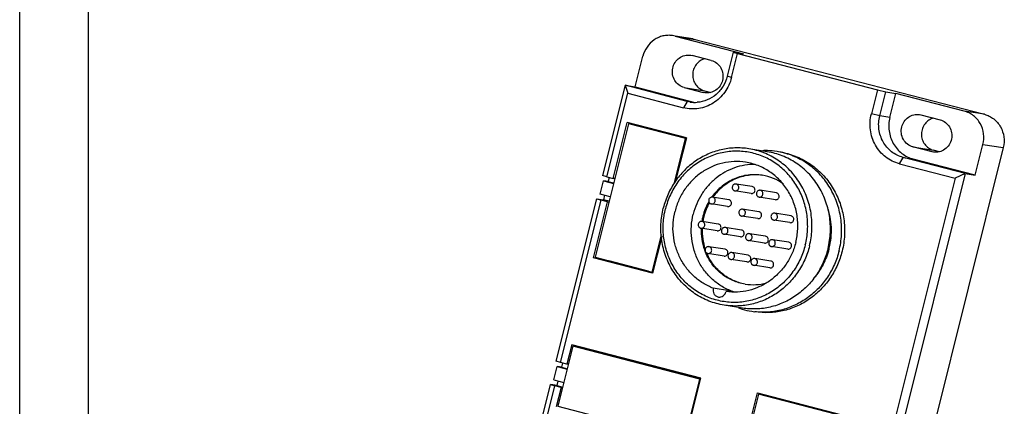
# Model space of a CAD drawing. Units: millimetres. Extents: x 3193 to 3787, y 2088 to 2508.
# Drawn here: x 3193 to 3336, y 2310 to 2366 of the extents above; entities that cross this region are included whole.
import ezdxf

# ---------------------------------------------------------------- set-up
doc = ezdxf.new("R2010")
doc.units = ezdxf.units.MM
doc.layers.add('A1', color=7, linetype='Continuous', lineweight=30)
doc.layers.add('A6', color=1, linetype='Continuous')

msp = doc.modelspace()

# ---------------------------------------------------------------- linework, layer by layer
for p, q in [((3288.254, 2363.829), (3287.906, 2363.9)), ((3288.254, 2363.829), (3291.202, 2363.361)), ((3288.254, 2363.829), (3298.19, 2361.255)), ((3290.86, 2363.432), (3288.256, 2363.845)), ((3290.855, 2363.432), (3291.202, 2363.361)), ((3291.202, 2363.361), (3333.257, 2352.467)), ((3296.715, 2361.489), (3295.843, 2357.997)), ((3296.472, 2357.805), (3297.345, 2361.296)), ((3296.715, 2361.489), (3298.19, 2361.255)), ((3296.715, 2361.489), (3297.345, 2361.296)), ((3297.345, 2361.296), (3317.679, 2356.029)), ((3282.472, 2356.446), (3283.587, 2360.907)), ((3290.54, 2361.057), (3290.749, 2361.014)), ((3293.521, 2360.296), (3290.749, 2361.014)), ((3296.472, 2357.805), (3295.843, 2357.997)), ((3280.998, 2356.68), (3277.725, 2343.588)), ((3280.998, 2356.68), (3281.385, 2355.518)), ((3280.998, 2356.68), (3282.472, 2356.446)), ((3290.009, 2354.346), (3280.998, 2356.68)), ((3282.472, 2356.446), (3291.12, 2354.206)), ((3289.585, 2356.359), (3292.534, 2355.891)), ((3289.585, 2356.359), (3292.358, 2355.641)), ((3292.568, 2355.607), (3292.358, 2355.641)), ((3292.566, 2355.598), (3292.358, 2355.641)), ((3292.534, 2355.891), (3293.458, 2355.652)), ((3317.679, 2356.029), (3316.806, 2352.537)), ((3317.679, 2356.029), (3318.898, 2355.742)), ((3318.025, 2352.251), (3318.898, 2355.742)), ((3318.898, 2355.742), (3320.372, 2355.509)), ((3278.354, 2343.395), (3281.385, 2355.518)), ((3281.385, 2355.518), (3289.472, 2353.423)), ((3290.009, 2354.346), (3289.472, 2353.423)), ((3290.74, 2354.23), (3290.009, 2354.346)), ((3290.438, 2354.256), (3290.009, 2354.346)), ((3319.5, 2352.017), (3320.372, 2355.509)), ((3330.308, 2352.935), (3320.372, 2355.509)), ((3333.257, 2352.467), (3330.308, 2352.935)), ((3279.279, 2343.156), (3281.315, 2351.302)), ((3289.911, 2349.075), (3281.315, 2351.302)), ((3318.025, 2352.251), (3316.806, 2352.537)), ((3319.5, 2352.017), (3318.025, 2352.251)), ((3323.814, 2352.437), (3324.023, 2352.395)), ((3324.023, 2352.395), (3326.795, 2351.676)), ((3281.476, 2351.111), (3276.628, 2331.716)), ((3281.712, 2351.074), (3281.476, 2351.111)), ((3289.795, 2348.956), (3281.476, 2351.111)), ((3281.568, 2351.088), (3281.604, 2351.23)), ((3289.88, 2348.958), (3281.712, 2351.074)), ((3282.573, 2350.976), (3282.544, 2350.858)), ((3283.494, 2350.612), (3283.524, 2350.73)), ((3288.152, 2342.383), (3289.795, 2348.956)), ((3289.911, 2349.075), (3288.293, 2342.605)), ((3289.199, 2349.135), (3289.228, 2349.252)), ((3289.878, 2348.943), (3289.795, 2348.956)), ((3301.668, 2347.035), (3298.985, 2347.461)), ((3335.985, 2347.63), (3300.362, 2205.12)), ((3322.859, 2347.74), (3325.808, 2347.272)), ((3325.632, 2347.021), (3322.859, 2347.74)), ((3325.842, 2346.988), (3325.632, 2347.021)), ((3325.841, 2346.978), (3325.632, 2347.021)), ((3326.708, 2347.039), (3325.808, 2347.272)), ((3331.921, 2343.637), (3333.036, 2348.098)), ((3333.036, 2348.098), (3335.985, 2347.63)), ((3320.898, 2345.282), (3321.435, 2346.205)), ((3321.435, 2346.205), (3322.909, 2345.971)), ((3330.447, 2343.871), (3321.435, 2346.205)), ((3331.921, 2343.637), (3322.909, 2345.971)), ((3320.898, 2345.282), (3328.985, 2343.187)), ((3277.353, 2340.874), (3277.838, 2342.814)), ((3278.354, 2343.395), (3277.725, 2343.588)), ((3277.838, 2342.814), (3279.307, 2342.433)), ((3278.516, 2342.706), (3277.838, 2342.814)), ((3278.354, 2343.395), (3279.279, 2343.156)), ((3278.669, 2343.317), (3278.516, 2342.706)), ((3278.516, 2342.706), (3279.323, 2342.497)), ((3279.48, 2343.124), (3279.279, 2343.156)), ((3328.985, 2343.187), (3319.21, 2304.081)), ((3330.447, 2343.871), (3320.429, 2303.794)), ((3330.447, 2343.871), (3328.985, 2343.187)), ((3330.447, 2343.871), (3331.921, 2343.637)), ((3299.335, 2340.977), (3296.976, 2341.351)), ((3299.492, 2341.965), (3297.133, 2342.339)), ((3303.004, 2341.055), (3300.645, 2341.429)), ((3270.98, 2316.604), (3276.877, 2340.194)), ((3271.609, 2316.411), (3277.506, 2340.001)), ((3276.877, 2340.194), (3277.85, 2340.039)), ((3276.877, 2340.194), (3277.506, 2340.001)), ((3278.822, 2340.494), (3277.353, 2340.874)), ((3278.43, 2339.762), (3277.506, 2340.001)), ((3278.015, 2340.703), (3277.85, 2340.039)), ((3278.656, 2339.83), (3277.85, 2340.039)), ((3293.635, 2340.493), (3293.625, 2340.48)), ((3296.065, 2340.065), (3293.706, 2340.439)), ((3302.847, 2340.067), (3300.489, 2340.442)), ((3276.394, 2331.615), (3278.43, 2339.762)), ((3278.43, 2339.762), (3278.631, 2339.73)), ((3295.908, 2339.077), (3293.549, 2339.451)), ((3300.448, 2338.31), (3298.089, 2338.684)), ((3300.291, 2337.322), (3297.932, 2337.696)), ((3304.966, 2336.731), (3302.607, 2337.105)), ((3305.122, 2337.718), (3302.764, 2338.093)), ((3294.386, 2335.547), (3292.027, 2335.922)), ((3294.543, 2336.535), (3292.184, 2336.909)), ((3297.916, 2335.661), (3295.557, 2336.035)), ((3284.946, 2329.561), (3286.301, 2334.981)), ((3286.322, 2334.717), (3284.99, 2329.389)), ((3297.759, 2334.674), (3295.401, 2335.048)), ((3301.272, 2333.764), (3298.913, 2334.138)), ((3301.428, 2334.751), (3299.07, 2335.126)), ((3304.802, 2333.877), (3302.443, 2334.252)), ((3295.545, 2332.868), (3293.186, 2333.242)), ((3304.645, 2332.89), (3302.286, 2333.264)), ((3284.99, 2329.389), (3276.394, 2331.615)), ((3276.689, 2331.569), (3276.394, 2331.615)), ((3276.628, 2331.716), (3284.946, 2329.561)), ((3276.689, 2331.569), (3276.72, 2331.693)), ((3277.659, 2331.317), (3276.689, 2331.569)), ((3277.69, 2331.44), (3277.659, 2331.317)), ((3277.659, 2331.317), (3278.632, 2331.163)), ((3278.64, 2331.194), (3278.632, 2331.163)), ((3295.388, 2331.88), (3293.029, 2332.255)), ((3298.716, 2331.018), (3296.357, 2331.393)), ((3298.872, 2332.006), (3296.513, 2332.38)), ((3302.2, 2331.144), (3299.841, 2331.518)), ((3284.338, 2329.685), (3278.632, 2331.163)), ((3302.043, 2330.156), (3299.684, 2330.531)), ((3284.314, 2329.593), (3284.345, 2329.717)), ((3284.997, 2329.416), (3284.314, 2329.593)), ((3285.029, 2329.548), (3284.946, 2329.561)), ((3296.181, 2326.83), (3293.822, 2327.204)), ((3298.064, 2324.32), (3295.38, 2324.745)), ((3273.398, 2318.793), (3271.216, 2310.065)), ((3273.237, 2318.984), (3272.534, 2316.172)), ((3291.999, 2314.124), (3273.237, 2318.984)), ((3291.883, 2314.005), (3273.398, 2318.793)), ((3273.634, 2318.756), (3273.398, 2318.793)), ((3273.525, 2318.912), (3273.49, 2318.77)), ((3291.969, 2314.006), (3273.634, 2318.756)), ((3274.512, 2318.528), (3274.541, 2318.646)), ((3275.462, 2318.282), (3275.491, 2318.4)), ((3280.884, 2317.003), (3280.854, 2316.885)), ((3270.608, 2313.89), (3271.093, 2315.829)), ((3271.609, 2316.411), (3270.98, 2316.604)), ((3271.771, 2315.722), (3271.093, 2315.829)), ((3271.093, 2315.829), (3272.562, 2315.449)), ((3272.534, 2316.172), (3271.609, 2316.411)), ((3271.771, 2315.722), (3271.924, 2316.332)), ((3271.771, 2315.722), (3272.578, 2315.513)), ((3272.734, 2316.14), (3272.534, 2316.172)), ((3285.014, 2315.808), (3285.043, 2315.926)), ((3285.906, 2315.577), (3285.936, 2315.694)), ((3289.745, 2305.105), (3291.999, 2314.124)), ((3291.271, 2314.312), (3291.241, 2314.195)), ((3264.519, 2290.759), (3270.131, 2313.209)), ((3267.997, 2301.96), (3270.761, 2313.017)), ((3270.131, 2313.209), (3270.761, 2313.017)), ((3271.104, 2313.055), (3270.131, 2313.209)), ((3270.608, 2313.89), (3272.077, 2313.509)), ((3271.685, 2312.777), (3270.761, 2313.017)), ((3271.685, 2312.777), (3270.982, 2309.965)), ((3271.104, 2313.055), (3271.27, 2313.718)), ((3271.104, 2313.055), (3271.911, 2312.846)), ((3271.685, 2312.777), (3271.886, 2312.745)), ((3289.702, 2305.277), (3291.883, 2314.005)), ((3291.966, 2313.991), (3291.883, 2314.005)), ((3297.971, 2302.974), (3300.225, 2311.993)), ((3300.387, 2311.802), (3298.205, 2303.074)), ((3300.225, 2311.993), (3318.988, 2307.132)), ((3300.623, 2311.765), (3300.387, 2311.802)), ((3318.872, 2307.013), (3300.387, 2311.802)), ((3300.479, 2311.779), (3300.514, 2311.921)), ((3318.958, 2307.015), (3300.623, 2311.765)), ((3301.53, 2311.655), (3301.501, 2311.537)), ((3302.451, 2311.291), (3302.48, 2311.409)), ((3271.216, 2310.065), (3289.702, 2305.277))]:
    msp.add_line(p, q)
for centre, radius, start, end in [((3291.154, 2358.781), 4.581, 261.01106, 273.98948), ((3301.415, 2336.47), 10.725, 88.94479, 92.03161), ((3301.415, 2336.507), 10.687, 88.56994, 88.94274), ((3301.413, 2336.466), 10.728, 80.98395, 88.56382), ((3301.414, 2336.477), 10.718, 78.59117, 80.98193), ((3301.856, 2336.408), 10.717, 77.95447, 80.98093), ((3299.786, 2336.353), 7.346, 54.74976, 80.926), ((3300.365, 2335.667), 8.148, 143.96994, 144.36268), ((3300.366, 2335.606), 8.319, 149.98691, 165.76933), ((3300.542, 2335.572), 8.35, 150.74027, 165.95719), ((3300.405, 2335.595), 8.36, 165.97336, 170.91905), ((3300.329, 2335.613), 8.281, 165.74876, 165.96553), ((3300.552, 2335.572), 8.359, 165.97323, 170.87097), ((3300.303, 2335.586), 8.259, 177.70366, 199.57974), ((3300.456, 2335.563), 8.264, 177.73411, 198.75312), ((3300.17, 2335.548), 8.12, 199.6446, 201.19063), ((3300.333, 2335.53), 8.137, 198.81474, 199.09803), ((3299.863, 2335.665), 11.06, 327.10702, 345.50472), ((3298.907, 2335.821), 11.944, 345.96559, 346.32874), ((3299.876, 2335.667), 11.048, 345.48024, 345.96547), ((3299.88, 2335.665), 11.043, 345.96556, 346.16645), ((3300.403, 2335.584), 10.592, 345.15425, 345.66098), ((3300.417, 2335.581), 10.578, 345.66103, 345.96551), ((3300.15, 2335.54), 8.099, 201.19078, 202.34248), ((3300.116, 2335.527), 8.063, 202.3415, 204.73143), ((3300.255, 2335.499), 8.053, 203.68955, 204.18153), ((3299.581, 2335.052), 7.337, 261.00613, 285.60729), ((3297.174, 2326.528), 1.038, 163.10554, 169.79131), ((3299.272, 2334.953), 8.692, 249.16854, 252.10747), ((3301.101, 2334.466), 10.748, 250.41861, 253.29055), ((3301.089, 2334.433), 10.712, 253.29803, 260.97928), ((3301.091, 2334.447), 10.727, 260.98196, 263.36871)]:
    msp.add_arc(centre, radius, start, end)
for points, knots in [([(3287.906, 2363.901), (3287.674, 2363.937), (3287.201, 2363.965), (3286.496, 2363.87), (3285.817, 2363.641), (3284.979, 2363.168), (3284.11, 2362.288), (3283.705, 2361.381), (3283.587, 2360.907)], [0, 0, 0, 0, 0.1226243, 0.2455612, 0.369215, 0.4938635, 0.7452514, 1, 1, 1, 1]), ([(3289.585, 2356.359), (3289.304, 2356.432), (3288.762, 2356.696), (3288.163, 2357.375), (3287.851, 2358.238), (3287.869, 2359.162), (3288.213, 2360.02), (3288.836, 2360.69), (3289.653, 2361.076), (3290.253, 2361.102), (3290.54, 2361.057)], [0, 0, 0, 0, 0.122449, 0.2466446, 0.3729923, 0.5006709, 0.6281578, 0.7540362, 0.8777442, 1, 1, 1, 1]), ([(3292.615, 2360.55), (3292.366, 2360.488), (3291.883, 2360.274), (3291.303, 2359.731), (3290.922, 2359.024), (3290.78, 2358.23), (3290.893, 2357.434), (3291.249, 2356.722), (3291.812, 2356.172), (3292.288, 2355.955), (3292.534, 2355.891)], [0, 0, 0, 0, 0.1231956, 0.2482886, 0.3750063, 0.5024012, 0.6292589, 0.7545863, 0.8780049, 1, 1, 1, 1]), ([(3293.521, 2360.296), (3293.811, 2360.221), (3294.369, 2359.944), (3294.975, 2359.232), (3295.271, 2358.333), (3295.234, 2357.696), (3295.158, 2357.394)], [0, 0, 0, 0, 0.2444363, 0.4925454, 0.7450129, 1, 1, 1, 1]), ([(3296.472, 2357.805), (3296.377, 2357.425), (3296.116, 2356.683), (3295.525, 2355.668), (3294.758, 2354.789), (3293.843, 2354.081), (3292.815, 2353.57), (3291.713, 2353.278), (3290.581, 2353.215), (3289.834, 2353.329), (3289.472, 2353.423)], [0, 0, 0, 0, 0.1280363, 0.2554915, 0.3819884, 0.5073847, 0.6316544, 0.7549464, 0.8776081, 1, 1, 1, 1]), ([(3295.843, 2357.997), (3295.716, 2357.491), (3295.31, 2356.514), (3294.297, 2355.312), (3292.979, 2354.487), (3291.974, 2354.246), (3291.472, 2354.211)], [0, 0, 0, 0, 0.2545446, 0.5064692, 0.75484, 1, 1, 1, 1]), ([(3295.158, 2357.394), (3295.087, 2357.109), (3294.844, 2356.565), (3294.223, 2355.935), (3293.426, 2355.576), (3292.844, 2355.554), (3292.566, 2355.597)], [0, 0, 0, 0, 0.255321, 0.5072738, 0.7550328, 1, 1, 1, 1]), ([(3333.036, 2348.098), (3333.162, 2348.602), (3333.225, 2349.664), (3332.81, 2350.92), (3332.22, 2351.763), (3331.667, 2352.292), (3331.024, 2352.696), (3330.55, 2352.872), (3330.308, 2352.935)], [0, 0, 0, 0, 0.2543523, 0.5061913, 0.6311182, 0.7548996, 0.877812, 1, 1, 1, 1]), ([(3320.898, 2345.282), (3320.535, 2345.376), (3319.824, 2345.641), (3318.86, 2346.246), (3318.031, 2347.039), (3317.368, 2347.987), (3316.897, 2349.054), (3316.635, 2350.199), (3316.592, 2351.377), (3316.711, 2352.157), (3316.806, 2352.537)], [0, 0, 0, 0, 0.1219378, 0.2445333, 0.3680483, 0.4926873, 0.6184375, 0.7451175, 0.8724578, 1, 1, 1, 1]), ([(3321.435, 2346.205), (3321.132, 2346.284), (3320.541, 2346.504), (3319.737, 2347.009), (3319.046, 2347.669), (3318.493, 2348.459), (3318.101, 2349.348), (3317.883, 2350.302), (3317.847, 2351.284), (3317.946, 2351.934), (3318.025, 2352.251)], [0, 0, 0, 0, 0.1219357, 0.24453, 0.3680463, 0.4926873, 0.6184394, 0.7451209, 0.87246, 1, 1, 1, 1]), ([(3319.5, 2352.017), (3319.421, 2351.7), (3319.322, 2351.05), (3319.357, 2350.068), (3319.575, 2349.114), (3319.968, 2348.225), (3320.52, 2347.435), (3321.211, 2346.775), (3322.015, 2346.27), (3322.607, 2346.05), (3322.909, 2345.971)], [0, 0, 0, 0, 0.1275422, 0.2548825, 0.3815625, 0.5073127, 0.6319517, 0.7554667, 0.8780622, 1, 1, 1, 1]), ([(3321.223, 2350.642), (3321.294, 2350.926), (3321.537, 2351.471), (3322.158, 2352.101), (3322.955, 2352.46), (3323.537, 2352.481), (3323.814, 2352.438)], [0, 0, 0, 0, 0.255321, 0.5072738, 0.7550328, 1, 1, 1, 1]), ([(3325.889, 2351.931), (3325.64, 2351.869), (3325.157, 2351.655), (3324.577, 2351.112), (3324.196, 2350.405), (3324.054, 2349.61), (3324.167, 2348.814), (3324.523, 2348.102), (3325.086, 2347.553), (3325.562, 2347.335), (3325.808, 2347.272)], [0, 0, 0, 0, 0.1231956, 0.2482886, 0.3750063, 0.5024012, 0.6292589, 0.7545863, 0.8780049, 1, 1, 1, 1]), ([(3326.795, 2351.676), (3327.077, 2351.604), (3327.619, 2351.339), (3328.218, 2350.66), (3328.529, 2349.797), (3328.511, 2348.873), (3328.168, 2348.016), (3327.545, 2347.345), (3326.728, 2346.959), (3326.127, 2346.933), (3325.841, 2346.978)], [0, 0, 0, 0, 0.122449, 0.2466446, 0.3729923, 0.5006709, 0.6281578, 0.7540362, 0.8777442, 1, 1, 1, 1]), ([(3333.257, 2352.467), (3333.499, 2352.404), (3333.972, 2352.228), (3334.615, 2351.824), (3335.168, 2351.296), (3335.759, 2350.452), (3336.174, 2349.196), (3336.111, 2348.135), (3335.985, 2347.63)], [0, 0, 0, 0, 0.1221879, 0.2451003, 0.3688817, 0.4938086, 0.7456476, 1, 1, 1, 1]), ([(3322.859, 2347.74), (3322.57, 2347.815), (3322.011, 2348.091), (3321.406, 2348.803), (3321.109, 2349.702), (3321.147, 2350.339), (3321.223, 2350.642)], [0, 0, 0, 0, 0.2444363, 0.4925454, 0.7450129, 1, 1, 1, 1]), ([(3298.985, 2347.461), (3298.317, 2347.567), (3296.956, 2347.649), (3294.927, 2347.378), (3292.974, 2346.721), (3291.167, 2345.703), (3289.566, 2344.358), (3288.224, 2342.733), (3287.189, 2340.883), (3286.725, 2339.542), (3286.553, 2338.857)], [0, 0, 0, 0, 0.122293, 0.2449832, 0.3684099, 0.4928065, 0.6182783, 0.7447591, 0.8721258, 1, 1, 1, 1]), ([(3307.202, 2333.493), (3307.377, 2334.19), (3307.54, 2335.264), (3307.555, 2336.703), (3307.436, 2338.132), (3307.037, 2339.88), (3306.315, 2341.514), (3305.561, 2342.711), (3304.702, 2343.818), (3303.437, 2345.027), (3301.669, 2346.137), (3299.721, 2346.863), (3297.669, 2347.174), (3295.593, 2347.06), (3293.912, 2346.613), (3292.638, 2346.058), (3291.414, 2345.374), (3290.011, 2344.289), (3288.84, 2342.948), (3288.065, 2341.751), (3287.402, 2340.479), (3287.042, 2339.456), (3286.868, 2338.76)], [0, 0, 0, 0, 0.0639195, 0.0959082, 0.127823, 0.1913139, 0.2543441, 0.2856892, 0.3168906, 0.3788035, 0.440241, 0.5013622, 0.5623772, 0.6235134, 0.6849783, 0.7159231, 0.7470026, 0.8095134, 0.8725676, 0.9043164, 0.936182, 1, 1, 1, 1]), ([(3307.812, 2333.35), (3308.005, 2334.121), (3308.179, 2335.312), (3308.174, 2336.903), (3308.012, 2338.481), (3307.517, 2340.401), (3306.648, 2342.175), (3305.753, 2343.454), (3304.99, 2344.333), (3304.143, 2345.123), (3302.917, 2346.044), (3301.216, 2346.938), (3299.735, 2347.342), (3298.985, 2347.461)], [0, 0, 0, 0, 0.127665, 0.1915259, 0.2552336, 0.3819178, 0.5075695, 0.5700323, 0.6321953, 0.6940691, 0.7556794, 0.8780874, 1, 1, 1, 1]), ([(3310.513, 2332.998), (3310.7, 2333.767), (3310.867, 2334.954), (3310.854, 2336.539), (3310.685, 2338.109), (3310.184, 2340.019), (3309.312, 2341.782), (3308.417, 2343.053), (3307.655, 2343.927), (3306.809, 2344.712), (3305.586, 2345.627), (3303.892, 2346.515), (3302.416, 2346.917), (3301.669, 2347.035)], [0, 0, 0, 0, 0.1276846, 0.1915424, 0.2552464, 0.3819219, 0.5075634, 0.5700217, 0.6321815, 0.6940537, 0.7556642, 0.878078, 1, 1, 1, 1]), ([(3312.112, 2332.644), (3312.304, 2333.414), (3312.481, 2334.6), (3312.486, 2336.187), (3312.337, 2337.762), (3311.867, 2339.683), (3311.03, 2341.467), (3310.164, 2342.763), (3309.424, 2343.658), (3308.6, 2344.469), (3307.403, 2345.424), (3305.738, 2346.372), (3304.277, 2346.833), (3303.534, 2346.983)], [0, 0, 0, 0, 0.1275882, 0.1914158, 0.2550959, 0.3817573, 0.5074317, 0.5699159, 0.6321061, 0.6940111, 0.7556506, 0.8781043, 1, 1, 1, 1]), ([(3298.522, 2345.51), (3297.971, 2345.597), (3296.847, 2345.665), (3295.17, 2345.44), (3293.558, 2344.898), (3292.065, 2344.056), (3290.743, 2342.945), (3289.635, 2341.603), (3288.779, 2340.075), (3288.396, 2338.967), (3288.255, 2338.401)], [0, 0, 0, 0, 0.1222934, 0.2449827, 0.3684081, 0.4928065, 0.61828, 0.7447544, 0.8721391, 1, 1, 1, 1]), ([(3305.816, 2333.852), (3305.975, 2334.489), (3306.119, 2335.473), (3306.115, 2336.788), (3305.981, 2338.091), (3305.572, 2339.678), (3304.714, 2341.431), (3303.524, 2342.958), (3302.053, 2344.192), (3300.366, 2345.078), (3299.142, 2345.411), (3298.522, 2345.51)], [0, 0, 0, 0, 0.1276998, 0.1915941, 0.255327, 0.3820473, 0.5077434, 0.6322411, 0.7555932, 0.8780442, 1, 1, 1, 1]), ([(3304.092, 2346.889), (3304.829, 2346.732), (3306.276, 2346.259), (3308.253, 2345.11), (3309.964, 2343.567), (3311.339, 2341.695), (3312.323, 2339.569), (3312.877, 2337.275), (3312.981, 2334.907), (3312.745, 2333.339), (3312.554, 2332.574)], [0, 0, 0, 0, 0.1219491, 0.2444724, 0.3679269, 0.492514, 0.6182486, 0.7449719, 0.8723608, 1, 1, 1, 1]), ([(3299.917, 2345.195), (3299.411, 2345.2), (3298.392, 2345.122), (3296.905, 2344.741), (3295.496, 2344.108), (3294.204, 2343.239), (3293.067, 2342.161), (3292.115, 2340.902), (3291.375, 2339.499), (3291.036, 2338.493), (3290.908, 2337.98)], [0, 0, 0, 0, 0.1222562, 0.2450844, 0.36871, 0.4932762, 0.6188101, 0.7452161, 0.8724271, 1, 1, 1, 1]), ([(3300.944, 2343.606), (3300.605, 2343.66), (3299.919, 2343.72), (3298.885, 2343.664), (3297.867, 2343.463), (3296.881, 2343.121), (3295.947, 2342.645), (3295.081, 2342.042), (3294.299, 2341.325), (3293.844, 2340.78), (3293.635, 2340.493)], [0, 0, 0, 0, 0.1232076, 0.2466282, 0.3704651, 0.494881, 0.6200051, 0.7459096, 0.8725934, 1, 1, 1, 1]), ([(3300.945, 2343.605), (3300.611, 2343.651), (3299.934, 2343.697), (3298.919, 2343.624), (3297.92, 2343.413), (3296.955, 2343.065), (3296.04, 2342.587), (3295.193, 2341.988), (3294.427, 2341.28), (3293.981, 2340.743), (3293.776, 2340.46)], [0, 0, 0, 0, 0.1231869, 0.2466106, 0.3704623, 0.4948979, 0.6200364, 0.7459453, 0.8726179, 1, 1, 1, 1]), ([(3296.592, 2341.965), (3296.576, 2341.898), (3296.57, 2341.757), (3296.63, 2341.592), (3296.714, 2341.485), (3296.816, 2341.399), (3296.913, 2341.362), (3296.978, 2341.351)], [0, 0, 0, 0, 0.2543399, 0.5072016, 0.6322405, 0.7559948, 1, 1, 1, 1]), ([(3297.132, 2342.339), (3297.074, 2342.348), (3296.953, 2342.344), (3296.787, 2342.269), (3296.658, 2342.137), (3296.607, 2342.024), (3296.592, 2341.965)], [0, 0, 0, 0, 0.2447176, 0.4926077, 0.7455609, 1, 1, 1, 1]), ([(3296.978, 2341.351), (3297.035, 2341.342), (3297.156, 2341.347), (3297.322, 2341.422), (3297.451, 2341.554), (3297.502, 2341.667), (3297.517, 2341.726)], [0, 0, 0, 0, 0.2447176, 0.4926077, 0.7455609, 1, 1, 1, 1]), ([(3297.517, 2341.726), (3297.533, 2341.792), (3297.54, 2341.933), (3297.48, 2342.098), (3297.395, 2342.205), (3297.293, 2342.291), (3297.197, 2342.329), (3297.132, 2342.339)], [0, 0, 0, 0, 0.2543399, 0.5072016, 0.6322405, 0.7559948, 1, 1, 1, 1]), ([(3299.334, 2340.977), (3299.392, 2340.968), (3299.513, 2340.972), (3299.68, 2341.047), (3299.81, 2341.178), (3299.861, 2341.292), (3299.876, 2341.351)], [0, 0, 0, 0, 0.2449464, 0.4925968, 0.745037, 1, 1, 1, 1]), ([(3299.876, 2341.351), (3299.892, 2341.418), (3299.899, 2341.558), (3299.828, 2341.754), (3299.685, 2341.903), (3299.558, 2341.954), (3299.493, 2341.965)], [0, 0, 0, 0, 0.2551122, 0.5079328, 0.7556693, 1, 1, 1, 1]), ([(3300.644, 2341.429), (3300.586, 2341.438), (3300.465, 2341.434), (3300.299, 2341.359), (3300.171, 2341.227), (3300.119, 2341.114), (3300.105, 2341.055)], [0, 0, 0, 0, 0.2447176, 0.4926077, 0.7455609, 1, 1, 1, 1]), ([(3301.029, 2340.816), (3301.046, 2340.882), (3301.052, 2341.023), (3300.992, 2341.188), (3300.908, 2341.296), (3300.805, 2341.382), (3300.709, 2341.419), (3300.644, 2341.429)], [0, 0, 0, 0, 0.2543399, 0.5072016, 0.6322405, 0.7559948, 1, 1, 1, 1]), ([(3293.165, 2340.065), (3293.148, 2339.998), (3293.142, 2339.857), (3293.202, 2339.692), (3293.286, 2339.585), (3293.389, 2339.499), (3293.485, 2339.462), (3293.55, 2339.451)], [0, 0, 0, 0, 0.2543399, 0.5072016, 0.6322405, 0.7559948, 1, 1, 1, 1]), ([(3293.704, 2340.439), (3293.647, 2340.448), (3293.526, 2340.443), (3293.359, 2340.369), (3293.231, 2340.237), (3293.18, 2340.124), (3293.165, 2340.065)], [0, 0, 0, 0, 0.2447176, 0.4926077, 0.7455609, 1, 1, 1, 1]), ([(3293.55, 2339.451), (3293.608, 2339.442), (3293.729, 2339.447), (3293.895, 2339.522), (3294.024, 2339.653), (3294.075, 2339.766), (3294.089, 2339.825)], [0, 0, 0, 0, 0.2447176, 0.4926077, 0.7455609, 1, 1, 1, 1]), ([(3294.089, 2339.825), (3294.106, 2339.892), (3294.112, 2340.033), (3294.052, 2340.198), (3293.968, 2340.305), (3293.866, 2340.391), (3293.769, 2340.429), (3293.704, 2340.439)], [0, 0, 0, 0, 0.2543399, 0.5072016, 0.6322405, 0.7559948, 1, 1, 1, 1]), ([(3296.448, 2339.451), (3296.465, 2339.518), (3296.472, 2339.658), (3296.4, 2339.854), (3296.258, 2340.003), (3296.13, 2340.054), (3296.066, 2340.064)], [0, 0, 0, 0, 0.2551122, 0.5079328, 0.7556693, 1, 1, 1, 1]), ([(3300.105, 2341.055), (3300.088, 2340.989), (3300.082, 2340.848), (3300.142, 2340.683), (3300.226, 2340.575), (3300.328, 2340.489), (3300.425, 2340.452), (3300.49, 2340.442)], [0, 0, 0, 0, 0.2543399, 0.5072016, 0.6322405, 0.7559948, 1, 1, 1, 1]), ([(3300.49, 2340.442), (3300.548, 2340.433), (3300.669, 2340.437), (3300.835, 2340.512), (3300.963, 2340.644), (3301.014, 2340.757), (3301.029, 2340.816)], [0, 0, 0, 0, 0.2447176, 0.4926077, 0.7455609, 1, 1, 1, 1]), ([(3302.846, 2340.068), (3302.904, 2340.058), (3303.026, 2340.062), (3303.192, 2340.137), (3303.322, 2340.269), (3303.373, 2340.382), (3303.388, 2340.441)], [0, 0, 0, 0, 0.2449464, 0.4925968, 0.745037, 1, 1, 1, 1]), ([(3303.388, 2340.441), (3303.405, 2340.508), (3303.411, 2340.649), (3303.34, 2340.845), (3303.198, 2340.994), (3303.07, 2341.044), (3303.005, 2341.055)], [0, 0, 0, 0, 0.2551122, 0.5079328, 0.7556693, 1, 1, 1, 1]), ([(3295.38, 2324.745), (3294.631, 2324.864), (3293.149, 2325.268), (3291.449, 2326.162), (3290.222, 2327.083), (3289.375, 2327.874), (3288.612, 2328.752), (3287.717, 2330.032), (3286.848, 2331.806), (3286.353, 2333.726), (3286.191, 2335.303), (3286.186, 2336.895), (3286.361, 2338.085), (3286.553, 2338.857)], [0, 0, 0, 0, 0.1219126, 0.2443206, 0.3059309, 0.3678047, 0.4299677, 0.4924305, 0.6180822, 0.7447664, 0.8084741, 0.872335, 1, 1, 1, 1]), ([(3307.202, 2333.493), (3307.028, 2332.797), (3306.668, 2331.774), (3306.006, 2330.502), (3305.23, 2329.305), (3304.059, 2327.965), (3302.657, 2326.879), (3301.433, 2326.195), (3300.158, 2325.64), (3298.477, 2325.194), (3296.401, 2325.079), (3294.35, 2325.391), (3292.402, 2326.116), (3290.634, 2327.227), (3289.368, 2328.436), (3288.509, 2329.543), (3287.755, 2330.739), (3287.034, 2332.373), (3286.634, 2334.121), (3286.515, 2335.55), (3286.53, 2336.989), (3286.694, 2338.063), (3286.868, 2338.76)], [0, 0, 0, 0, 0.063818, 0.0956836, 0.1274324, 0.1904866, 0.2529974, 0.2840769, 0.3150217, 0.3764866, 0.4376228, 0.4986378, 0.559759, 0.6211965, 0.6831094, 0.7143108, 0.7456559, 0.8086861, 0.872177, 0.9040918, 0.9360805, 1, 1, 1, 1]), ([(3293.822, 2327.204), (3293.303, 2327.401), (3292.298, 2327.899), (3290.955, 2328.917), (3289.816, 2330.178), (3288.919, 2331.636), (3288.294, 2333.244), (3287.961, 2334.947), (3287.931, 2336.689), (3288.114, 2337.839), (3288.255, 2338.401)], [0, 0, 0, 0, 0.121986, 0.2447379, 0.3684316, 0.4931899, 0.6189556, 0.7455391, 0.8726882, 1, 1, 1, 1]), ([(3295.907, 2339.077), (3295.965, 2339.068), (3296.086, 2339.072), (3296.253, 2339.147), (3296.382, 2339.278), (3296.433, 2339.392), (3296.448, 2339.451)], [0, 0, 0, 0, 0.2449464, 0.4925968, 0.745037, 1, 1, 1, 1]), ([(3298.088, 2338.684), (3298.03, 2338.693), (3297.909, 2338.688), (3297.743, 2338.614), (3297.615, 2338.482), (3297.563, 2338.369), (3297.549, 2338.31)], [0, 0, 0, 0, 0.2447176, 0.4926077, 0.7455609, 1, 1, 1, 1]), ([(3298.473, 2338.07), (3298.49, 2338.137), (3298.496, 2338.278), (3298.436, 2338.443), (3298.352, 2338.55), (3298.249, 2338.636), (3298.153, 2338.674), (3298.088, 2338.684)], [0, 0, 0, 0, 0.2543399, 0.5072016, 0.6322405, 0.7559948, 1, 1, 1, 1]), ([(3310.679, 2333.016), (3310.804, 2333.513), (3310.98, 2334.527), (3311.025, 2336.067), (3310.848, 2337.594), (3310.583, 2338.583), (3310.416, 2339.064)], [0, 0, 0, 0, 0.2506524, 0.5013853, 0.7512489, 1, 1, 1, 1]), ([(3310.603, 2333.025), (3310.831, 2333.951), (3311.05, 2335.865), (3310.772, 2337.772), (3310.514, 2338.685)], [0, 0, 0, 0, 0.501099, 1, 1, 1, 1]), ([(3296.873, 2326.643), (3296.329, 2326.82), (3295.271, 2327.285), (3293.847, 2328.281), (3292.632, 2329.541), (3291.669, 2331.02), (3290.992, 2332.664), (3290.624, 2334.416), (3290.578, 2336.213), (3290.763, 2337.401), (3290.908, 2337.98)], [0, 0, 0, 0, 0.121963, 0.244624, 0.3682473, 0.4929562, 0.6187228, 0.7453424, 0.8726028, 1, 1, 1, 1]), ([(3292.182, 2336.909), (3292.125, 2336.918), (3292.004, 2336.914), (3291.837, 2336.839), (3291.709, 2336.707), (3291.658, 2336.594), (3291.643, 2336.535)], [0, 0, 0, 0, 0.2447176, 0.4926077, 0.7455609, 1, 1, 1, 1]), ([(3297.549, 2338.31), (3297.532, 2338.243), (3297.526, 2338.102), (3297.586, 2337.937), (3297.67, 2337.83), (3297.772, 2337.744), (3297.869, 2337.707), (3297.934, 2337.696)], [0, 0, 0, 0, 0.2543399, 0.5072016, 0.6322405, 0.7559948, 1, 1, 1, 1]), ([(3297.934, 2337.696), (3297.992, 2337.687), (3298.112, 2337.692), (3298.279, 2337.766), (3298.407, 2337.898), (3298.458, 2338.011), (3298.473, 2338.07)], [0, 0, 0, 0, 0.2447176, 0.4926077, 0.7455609, 1, 1, 1, 1]), ([(3300.29, 2337.322), (3300.348, 2337.313), (3300.47, 2337.317), (3300.636, 2337.392), (3300.766, 2337.523), (3300.817, 2337.637), (3300.832, 2337.696)], [0, 0, 0, 0, 0.2449464, 0.4925968, 0.745037, 1, 1, 1, 1]), ([(3300.832, 2337.696), (3300.848, 2337.763), (3300.855, 2337.903), (3300.784, 2338.099), (3300.641, 2338.248), (3300.514, 2338.299), (3300.449, 2338.309)], [0, 0, 0, 0, 0.2551122, 0.5079328, 0.7556693, 1, 1, 1, 1]), ([(3302.223, 2337.718), (3302.206, 2337.652), (3302.2, 2337.511), (3302.26, 2337.346), (3302.344, 2337.239), (3302.447, 2337.153), (3302.543, 2337.115), (3302.608, 2337.105)], [0, 0, 0, 0, 0.2543399, 0.5072016, 0.6322405, 0.7559948, 1, 1, 1, 1]), ([(3302.762, 2338.092), (3302.704, 2338.102), (3302.584, 2338.097), (3302.417, 2338.022), (3302.289, 2337.89), (3302.238, 2337.777), (3302.223, 2337.718)], [0, 0, 0, 0, 0.2447176, 0.4926077, 0.7455609, 1, 1, 1, 1]), ([(3302.608, 2337.105), (3302.666, 2337.096), (3302.787, 2337.1), (3302.953, 2337.175), (3303.081, 2337.307), (3303.133, 2337.42), (3303.147, 2337.479)], [0, 0, 0, 0, 0.2447176, 0.4926077, 0.7455609, 1, 1, 1, 1]), ([(3303.147, 2337.479), (3303.164, 2337.546), (3303.17, 2337.686), (3303.11, 2337.852), (3303.026, 2337.959), (3302.924, 2338.045), (3302.827, 2338.082), (3302.762, 2338.092)], [0, 0, 0, 0, 0.2543399, 0.5072016, 0.6322405, 0.7559948, 1, 1, 1, 1]), ([(3304.965, 2336.731), (3305.023, 2336.722), (3305.144, 2336.726), (3305.311, 2336.8), (3305.44, 2336.932), (3305.491, 2337.045), (3305.506, 2337.105)], [0, 0, 0, 0, 0.2449464, 0.4925968, 0.745037, 1, 1, 1, 1]), ([(3305.506, 2337.105), (3305.523, 2337.171), (3305.53, 2337.312), (3305.458, 2337.508), (3305.316, 2337.657), (3305.188, 2337.708), (3305.124, 2337.718)], [0, 0, 0, 0, 0.2551122, 0.5079328, 0.7556693, 1, 1, 1, 1]), ([(3291.643, 2336.535), (3291.627, 2336.469), (3291.62, 2336.328), (3291.68, 2336.163), (3291.764, 2336.055), (3291.867, 2335.969), (3291.963, 2335.932), (3292.028, 2335.922)], [0, 0, 0, 0, 0.2543399, 0.5072016, 0.6322405, 0.7559948, 1, 1, 1, 1]), ([(3292.028, 2335.922), (3292.086, 2335.913), (3292.207, 2335.917), (3292.373, 2335.992), (3292.502, 2336.124), (3292.553, 2336.237), (3292.567, 2336.296)], [0, 0, 0, 0, 0.2447176, 0.4926077, 0.7455609, 1, 1, 1, 1]), ([(3292.567, 2336.296), (3292.584, 2336.362), (3292.59, 2336.503), (3292.53, 2336.668), (3292.446, 2336.776), (3292.344, 2336.862), (3292.247, 2336.899), (3292.182, 2336.909)], [0, 0, 0, 0, 0.2543399, 0.5072016, 0.6322405, 0.7559948, 1, 1, 1, 1]), ([(3294.385, 2335.548), (3294.47, 2335.534), (3294.656, 2335.558), (3294.798, 2335.677), (3294.848, 2335.75)], [0, 0, 0, 0, 0.4942167, 1, 1, 1, 1]), ([(3294.926, 2335.922), (3294.943, 2335.988), (3294.95, 2336.129), (3294.878, 2336.325), (3294.736, 2336.474), (3294.608, 2336.525), (3294.544, 2336.535)], [0, 0, 0, 0, 0.2551122, 0.5079328, 0.7556693, 1, 1, 1, 1]), ([(3295.017, 2335.661), (3295, 2335.595), (3294.994, 2335.454), (3295.054, 2335.289), (3295.138, 2335.182), (3295.24, 2335.095), (3295.337, 2335.058), (3295.402, 2335.048)], [0, 0, 0, 0, 0.2543399, 0.5072016, 0.6322405, 0.7559948, 1, 1, 1, 1]), ([(3295.556, 2336.035), (3295.498, 2336.044), (3295.377, 2336.04), (3295.211, 2335.965), (3295.083, 2335.833), (3295.032, 2335.72), (3295.017, 2335.661)], [0, 0, 0, 0, 0.2447176, 0.4926077, 0.7455609, 1, 1, 1, 1]), ([(3295.941, 2335.422), (3295.958, 2335.489), (3295.964, 2335.629), (3295.904, 2335.794), (3295.82, 2335.902), (3295.717, 2335.988), (3295.621, 2336.025), (3295.556, 2336.035)], [0, 0, 0, 0, 0.2543399, 0.5072016, 0.6322405, 0.7559948, 1, 1, 1, 1]), ([(3298.3, 2335.048), (3298.317, 2335.114), (3298.323, 2335.255), (3298.252, 2335.451), (3298.11, 2335.6), (3297.982, 2335.651), (3297.917, 2335.661)], [0, 0, 0, 0, 0.2551122, 0.5079328, 0.7556693, 1, 1, 1, 1]), ([(3295.402, 2335.048), (3295.46, 2335.039), (3295.581, 2335.043), (3295.747, 2335.118), (3295.875, 2335.25), (3295.926, 2335.363), (3295.941, 2335.422)], [0, 0, 0, 0, 0.2447176, 0.4926077, 0.7455609, 1, 1, 1, 1]), ([(3297.758, 2334.674), (3297.816, 2334.664), (3297.938, 2334.669), (3298.105, 2334.743), (3298.234, 2334.875), (3298.285, 2334.988), (3298.3, 2335.048)], [0, 0, 0, 0, 0.2449464, 0.4925968, 0.745037, 1, 1, 1, 1]), ([(3298.529, 2334.752), (3298.512, 2334.685), (3298.506, 2334.544), (3298.566, 2334.379), (3298.65, 2334.272), (3298.753, 2334.186), (3298.849, 2334.148), (3298.914, 2334.138)], [0, 0, 0, 0, 0.2543399, 0.5072016, 0.6322405, 0.7559948, 1, 1, 1, 1]), ([(3299.068, 2335.126), (3299.01, 2335.135), (3298.89, 2335.13), (3298.723, 2335.055), (3298.595, 2334.923), (3298.544, 2334.81), (3298.529, 2334.752)], [0, 0, 0, 0, 0.2447176, 0.4926077, 0.7455609, 1, 1, 1, 1]), ([(3298.914, 2334.138), (3298.972, 2334.129), (3299.093, 2334.134), (3299.259, 2334.208), (3299.387, 2334.34), (3299.439, 2334.453), (3299.453, 2334.512)], [0, 0, 0, 0, 0.2447176, 0.4926077, 0.7455609, 1, 1, 1, 1]), ([(3299.453, 2334.512), (3299.47, 2334.579), (3299.476, 2334.72), (3299.416, 2334.885), (3299.332, 2334.992), (3299.23, 2335.078), (3299.133, 2335.115), (3299.068, 2335.126)], [0, 0, 0, 0, 0.2543399, 0.5072016, 0.6322405, 0.7559948, 1, 1, 1, 1]), ([(3301.812, 2334.138), (3301.829, 2334.204), (3301.836, 2334.345), (3301.764, 2334.541), (3301.622, 2334.69), (3301.494, 2334.741), (3301.429, 2334.751)], [0, 0, 0, 0, 0.2551122, 0.5079328, 0.7556693, 1, 1, 1, 1]), ([(3302.442, 2334.252), (3302.384, 2334.261), (3302.263, 2334.256), (3302.097, 2334.181), (3301.969, 2334.05), (3301.917, 2333.937), (3301.903, 2333.878)], [0, 0, 0, 0, 0.2447176, 0.4926077, 0.7455609, 1, 1, 1, 1]), ([(3302.827, 2333.638), (3302.844, 2333.705), (3302.85, 2333.846), (3302.79, 2334.011), (3302.706, 2334.118), (3302.603, 2334.204), (3302.507, 2334.241), (3302.442, 2334.252)], [0, 0, 0, 0, 0.2543399, 0.5072016, 0.6322405, 0.7559948, 1, 1, 1, 1]), ([(3292.646, 2332.868), (3292.629, 2332.801), (3292.623, 2332.661), (3292.683, 2332.495), (3292.767, 2332.388), (3292.869, 2332.302), (3292.966, 2332.265), (3293.031, 2332.255)], [0, 0, 0, 0, 0.2543399, 0.5072016, 0.6322405, 0.7559948, 1, 1, 1, 1]), ([(3293.185, 2333.242), (3293.127, 2333.251), (3293.006, 2333.247), (3292.84, 2333.172), (3292.711, 2333.04), (3292.66, 2332.927), (3292.646, 2332.868)], [0, 0, 0, 0, 0.2447176, 0.4926077, 0.7455609, 1, 1, 1, 1]), ([(3293.031, 2332.255), (3293.088, 2332.245), (3293.209, 2332.25), (3293.376, 2332.325), (3293.504, 2332.457), (3293.555, 2332.57), (3293.57, 2332.629)], [0, 0, 0, 0, 0.2447176, 0.4926077, 0.7455609, 1, 1, 1, 1]), ([(3293.57, 2332.629), (3293.586, 2332.695), (3293.593, 2332.836), (3293.533, 2333.001), (3293.448, 2333.108), (3293.346, 2333.195), (3293.25, 2333.232), (3293.185, 2333.242)], [0, 0, 0, 0, 0.2543399, 0.5072016, 0.6322405, 0.7559948, 1, 1, 1, 1]), ([(3307.812, 2333.35), (3307.64, 2332.664), (3307.177, 2331.323), (3306.141, 2329.474), (3304.799, 2327.849), (3303.198, 2326.504), (3301.391, 2325.485), (3299.438, 2324.829), (3297.409, 2324.557), (3296.048, 2324.64), (3295.38, 2324.745)], [0, 0, 0, 0, 0.1278742, 0.2552409, 0.3817217, 0.5071935, 0.6315901, 0.7550168, 0.877707, 1, 1, 1, 1]), ([(3295.929, 2332.254), (3295.945, 2332.321), (3295.952, 2332.461), (3295.881, 2332.657), (3295.738, 2332.806), (3295.611, 2332.857), (3295.546, 2332.868)], [0, 0, 0, 0, 0.2551122, 0.5079328, 0.7556693, 1, 1, 1, 1]), ([(3305.816, 2333.852), (3305.676, 2333.291), (3305.297, 2332.193), (3304.453, 2330.677), (3303.36, 2329.342), (3302.056, 2328.233), (3300.582, 2327.388), (3298.989, 2326.835), (3297.33, 2326.594), (3296.215, 2326.647), (3295.668, 2326.726)], [0, 0, 0, 0, 0.1278583, 0.255197, 0.3816792, 0.5071575, 0.6315734, 0.755011, 0.8777261, 1, 1, 1, 1]), ([(3310.495, 2332.924), (3310.324, 2332.239), (3309.86, 2330.898), (3308.824, 2329.048), (3307.482, 2327.423), (3305.881, 2326.078), (3304.073, 2325.059), (3302.121, 2324.403), (3300.091, 2324.131), (3298.73, 2324.214), (3298.063, 2324.32)], [0, 0, 0, 0, 0.1278743, 0.2552411, 0.3817219, 0.5071937, 0.6315902, 0.7550168, 0.8777069, 1, 1, 1, 1]), ([(3312.112, 2332.644), (3311.942, 2331.963), (3311.484, 2330.629), (3310.467, 2328.782), (3309.152, 2327.15), (3307.583, 2325.784), (3305.808, 2324.731), (3303.884, 2324.023), (3301.876, 2323.686), (3300.52, 2323.715), (3299.852, 2323.792)], [0, 0, 0, 0, 0.1277978, 0.2551196, 0.3815851, 0.5070813, 0.6315294, 0.755012, 0.8777331, 1, 1, 1, 1]), ([(3301.271, 2333.764), (3301.356, 2333.75), (3301.541, 2333.774), (3301.683, 2333.894), (3301.734, 2333.967)], [0, 0, 0, 0, 0.4942167, 1, 1, 1, 1]), ([(3301.903, 2333.878), (3301.886, 2333.811), (3301.88, 2333.67), (3301.94, 2333.505), (3302.024, 2333.398), (3302.126, 2333.312), (3302.223, 2333.274), (3302.288, 2333.264)], [0, 0, 0, 0, 0.2543399, 0.5072016, 0.6322405, 0.7559948, 1, 1, 1, 1]), ([(3302.288, 2333.264), (3302.346, 2333.255), (3302.466, 2333.26), (3302.633, 2333.334), (3302.761, 2333.466), (3302.812, 2333.579), (3302.827, 2333.638)], [0, 0, 0, 0, 0.2447176, 0.4926077, 0.7455609, 1, 1, 1, 1]), ([(3304.644, 2332.89), (3304.702, 2332.881), (3304.824, 2332.885), (3304.99, 2332.959), (3305.12, 2333.091), (3305.171, 2333.205), (3305.186, 2333.264)], [0, 0, 0, 0, 0.2449464, 0.4925968, 0.745037, 1, 1, 1, 1]), ([(3305.186, 2333.264), (3305.202, 2333.33), (3305.209, 2333.471), (3305.138, 2333.667), (3304.995, 2333.816), (3304.868, 2333.867), (3304.803, 2333.877)], [0, 0, 0, 0, 0.2551122, 0.5079328, 0.7556693, 1, 1, 1, 1]), ([(3310.642, 2332.87), (3310.439, 2332.104), (3309.861, 2330.616), (3308.965, 2329.295), (3308.45, 2328.698)], [0, 0, 0, 0, 0.5016911, 1, 1, 1, 1]), ([(3298.434, 2327.805), (3297.832, 2327.9), (3296.644, 2328.246), (3295.043, 2329.193), (3293.711, 2330.512), (3293.055, 2331.585), (3292.793, 2332.153)], [0, 0, 0, 0, 0.2471469, 0.4956156, 0.7464101, 1, 1, 1, 1]), ([(3298.434, 2327.806), (3297.84, 2327.913), (3296.671, 2328.278), (3295.102, 2329.242), (3293.801, 2330.566), (3293.162, 2331.635), (3292.909, 2332.2)], [0, 0, 0, 0, 0.2470893, 0.495571, 0.7463986, 1, 1, 1, 1]), ([(3295.387, 2331.88), (3295.471, 2331.867), (3295.652, 2331.889), (3295.793, 2332.004), (3295.844, 2332.074)], [0, 0, 0, 0, 0.4944213, 1, 1, 1, 1]), ([(3295.973, 2332.006), (3295.956, 2331.94), (3295.95, 2331.799), (3296.01, 2331.634), (3296.094, 2331.526), (3296.197, 2331.44), (3296.293, 2331.403), (3296.358, 2331.393)], [0, 0, 0, 0, 0.2543399, 0.5072016, 0.6322405, 0.7559948, 1, 1, 1, 1]), ([(3296.512, 2332.38), (3296.454, 2332.389), (3296.333, 2332.385), (3296.167, 2332.31), (3296.039, 2332.178), (3295.988, 2332.065), (3295.973, 2332.006)], [0, 0, 0, 0, 0.2447176, 0.4926077, 0.7455609, 1, 1, 1, 1]), ([(3296.358, 2331.393), (3296.416, 2331.384), (3296.537, 2331.388), (3296.703, 2331.463), (3296.831, 2331.595), (3296.882, 2331.708), (3296.897, 2331.767)], [0, 0, 0, 0, 0.2447176, 0.4926077, 0.7455609, 1, 1, 1, 1]), ([(3296.897, 2331.767), (3296.914, 2331.833), (3296.92, 2331.974), (3296.86, 2332.139), (3296.776, 2332.247), (3296.674, 2332.333), (3296.577, 2332.37), (3296.512, 2332.38)], [0, 0, 0, 0, 0.2543399, 0.5072016, 0.6322405, 0.7559948, 1, 1, 1, 1]), ([(3298.715, 2331.019), (3298.798, 2331.005), (3298.979, 2331.027), (3299.12, 2331.142), (3299.171, 2331.212)], [0, 0, 0, 0, 0.4944213, 1, 1, 1, 1]), ([(3299.256, 2331.392), (3299.273, 2331.459), (3299.279, 2331.6), (3299.208, 2331.796), (3299.066, 2331.945), (3298.938, 2331.995), (3298.873, 2332.006)], [0, 0, 0, 0, 0.2551122, 0.5079328, 0.7556693, 1, 1, 1, 1]), ([(3299.839, 2331.518), (3299.782, 2331.527), (3299.661, 2331.523), (3299.495, 2331.448), (3299.366, 2331.316), (3299.315, 2331.203), (3299.3, 2331.144)], [0, 0, 0, 0, 0.2447176, 0.4926077, 0.7455609, 1, 1, 1, 1]), ([(3300.225, 2330.905), (3300.241, 2330.971), (3300.247, 2331.112), (3300.188, 2331.277), (3300.103, 2331.385), (3300.001, 2331.471), (3299.905, 2331.508), (3299.839, 2331.518)], [0, 0, 0, 0, 0.2543399, 0.5072016, 0.6322405, 0.7559948, 1, 1, 1, 1]), ([(3312.554, 2332.574), (3312.385, 2331.898), (3311.931, 2330.573), (3310.926, 2328.739), (3309.627, 2327.114), (3308.075, 2325.751), (3306.319, 2324.695), (3304.415, 2323.978), (3302.424, 2323.625), (3301.078, 2323.639), (3300.414, 2323.709)], [0, 0, 0, 0, 0.1277928, 0.2550783, 0.3815506, 0.5070483, 0.6315081, 0.7550064, 0.8777377, 1, 1, 1, 1]), ([(3299.3, 2331.144), (3299.284, 2331.078), (3299.277, 2330.937), (3299.337, 2330.772), (3299.422, 2330.664), (3299.524, 2330.578), (3299.62, 2330.541), (3299.686, 2330.531)], [0, 0, 0, 0, 0.2543399, 0.5072016, 0.6322405, 0.7559948, 1, 1, 1, 1]), ([(3299.686, 2330.531), (3299.743, 2330.522), (3299.864, 2330.526), (3300.03, 2330.601), (3300.159, 2330.733), (3300.21, 2330.846), (3300.225, 2330.905)], [0, 0, 0, 0, 0.2447176, 0.4926077, 0.7455609, 1, 1, 1, 1]), ([(3302.042, 2330.157), (3302.1, 2330.147), (3302.221, 2330.151), (3302.388, 2330.226), (3302.518, 2330.358), (3302.569, 2330.471), (3302.584, 2330.53)], [0, 0, 0, 0, 0.2449464, 0.4925968, 0.745037, 1, 1, 1, 1]), ([(3302.584, 2330.53), (3302.6, 2330.597), (3302.607, 2330.738), (3302.535, 2330.934), (3302.393, 2331.083), (3302.266, 2331.133), (3302.201, 2331.144)], [0, 0, 0, 0, 0.2551122, 0.5079328, 0.7556693, 1, 1, 1, 1]), ([(3293.822, 2327.204), (3293.781, 2327.068), (3293.754, 2326.778), (3293.89, 2326.368), (3294.178, 2326.053), (3294.442, 2325.947), (3294.576, 2325.926)], [0, 0, 0, 0, 0.2552797, 0.5079091, 0.7558138, 1, 1, 1, 1]), ([(3294.576, 2325.926), (3294.696, 2325.907), (3294.947, 2325.918), (3295.289, 2326.08), (3295.549, 2326.361), (3295.644, 2326.602), (3295.668, 2326.726)], [0, 0, 0, 0, 0.24471, 0.4925027, 0.7446246, 1, 1, 1, 1])]:
    msp.add_open_spline(points, degree=3, knots=knots)
for points in [[(3294.848, 2335.75), (3294.884, 2335.802), (3294.911, 2335.861), (3294.926, 2335.922)], [(3301.734, 2333.967), (3301.77, 2334.018), (3301.797, 2334.077), (3301.812, 2334.138)], [(3295.844, 2332.074), (3295.883, 2332.127), (3295.913, 2332.19), (3295.929, 2332.254)], [(3299.171, 2331.212), (3299.211, 2331.265), (3299.24, 2331.328), (3299.256, 2331.392)]]:
    msp.add_open_spline(points, degree=3)
at = {"layer": 'A1'}
msp.add_line((3202.949, 2098.475), (3202.949, 2498.475), dxfattribs=at)
at = {"layer": 'A6'}
msp.add_line((3192.949, 2088.475), (3192.949, 2508.475), dxfattribs=at)

doc.saveas('drawing.dxf')
